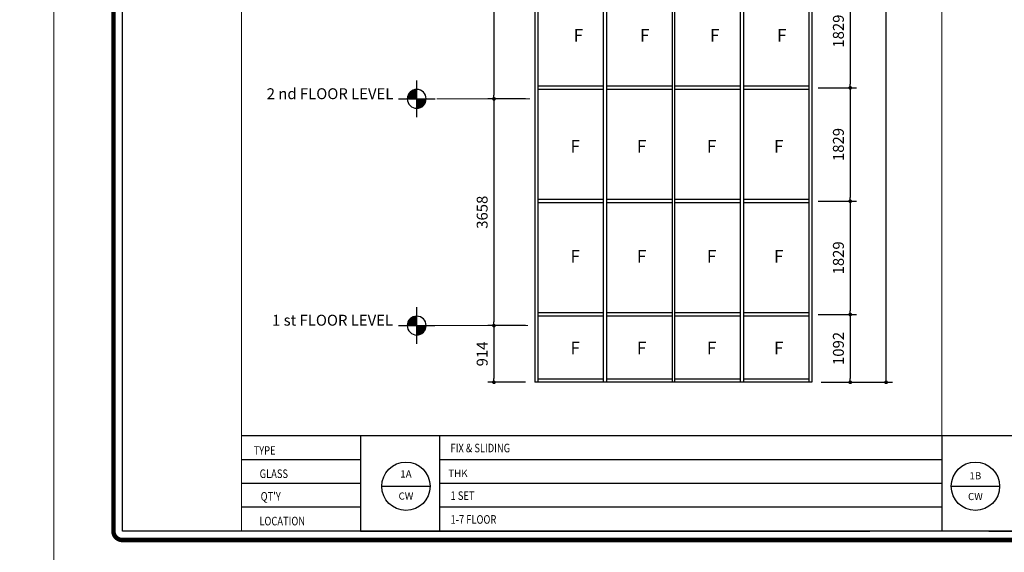
# Model space of a CAD drawing. Units: inches. Extents: x 383479 to 778136, y -180552 to -3352.
# Drawn here: x 594793 to 610675, y -75037 to -66446 of the extents above; entities that cross this region are included whole.
import ezdxf
from ezdxf.enums import TextEntityAlignment as Align

# ---------------------------------------------------------------- set-up
doc = ezdxf.new("R2010")
doc.units = ezdxf.units.IN
doc.header["$MEASUREMENT"] = 0
doc.linetypes.add('CENTER2', pattern=[1.125, 0.75, -0.125, 0.125, -0.125])
doc.layers.get('DEFPOINTS').update_dxf_attribs({"color": 144, "lineweight": 9})
for name, color, linetype, lineweight in [('+ele', 3, 'Continuous', 18), ('A-HATCH', 57, 'Continuous', 5), ('text', 7, 'Continuous', 5)]:
    doc.layers.add(name, color=color, linetype=linetype, lineweight=lineweight)
for name, color, linetype in [('3', 3, 'Continuous'), ('A-ELEV3', 7, 'Continuous'), ('A-GRID', 175, 'CENTER2'), ('A-SYMBOL', 7, 'Continuous'), ('A1-FRAME', 7, 'Continuous'), ('LINE-1', 4, 'Continuous')]:
    doc.layers.add(name, color=color, linetype=linetype)
doc.styles.add('\\M+3B0F8\\M+3BBE7\\M+3B8ED', font='H2HDRM_0.TTF', dxfattribs={"width": 1.2})
doc.styles.add('GHS', font='romans.shx', dxfattribs={"width": 0.8, "bigfont": 'whtmtxt.shx'})
doc.styles.add('ROMANS', font='romans.shx', dxfattribs={"width": 0.9, "bigfont": 'whgtxt.shx'})
doc.styles.get("Standard").update_dxf_attribs({"font": 'arial_1.ttf'})
doc.styles.add('SWIS-3', font='swissl.ttf')
doc.styles.add('TITLE', font='verdana_1.ttf')
doc.styles.add('TITLE1', font='HYGPRM_0.TTF')
doc.dimstyles.new('AN45_100', dxfattribs={"dimscale": 100.6, "dimtxt": 1.75, "dimasz": 0.6, "dimexe": 1, "dimexo": 1.5, "dimgap": 1, "dimtad": 1, "dimdec": 0, "dimzin": 12, "dimdsep": 46, "dimtxsty": 'TITLE1', "dimblk": 'DOT', "dimcen": -2.5, "dimdle": 1.5, "dimclrd": 2, "dimclre": 2, "dimclrt": 7, "dimadec": 1, "dimazin": 3, "dimtm": 1e-09, "dimtfac": 1, "dimtdec": 0, "dimtix": 1, "dimtmove": 2, "dimatfit": 0, "dimfxl": 0, "dimtolj": 1, "dimtzin": 1, "dimarcsym": 0})

# ---------------------------------------------------------------- blocks, each defined once
blk = doc.blocks.new('A1-VN')
at = {"layer": 'A1-FRAME', "color": 4, "const_width": 1.5}
blk.add_lwpolyline([(711.28, 574, -0.198912), (714.82, 572.54), (734.34, 553.01, -0.198912), (735.81, 549.47), (735.81, 23, -0.414214), (732.81, 20), (45, 20), (45, 574)], format="xyb", close=True, dxfattribs=at)
at = {"layer": 'A1-FRAME', "color": 4}
blk.add_lwpolyline([(710.04, 571, -0.198912), (713.58, 569.54), (731.34, 551.77, -0.198912), (732.81, 548.23), (732.81, 23), (48, 23), (48, 571)], format="xyb", close=True, dxfattribs=at)
at = {"layer": 'DEFPOINTS'}
blk.add_lwpolyline([(840, 594), (840, 0), (0, 0), (0, 594)], close=True, dxfattribs=at)
at = {"color": 2, "style": 'TITLE'}
blk.add_attdef('12.DRAWING_NO', text='', height=6.4, dxfattribs=at).set_placement((781.9, 24.89), align=Align.CENTER)
at = {"layer": 'A1-FRAME', "color": 2}
for tag, p, height, style in [('23.REV.', (750.73, 299.82), 1.5, 'ROMANS'), ('24.DATE.', (763.16, 299.82), 1.5, 'ROMANS'), ('25.DESCRIPTION', (787.25, 299.82), 1.5, 'ROMANS'), ('20.REV.', (750.73, 294.02), 1.5, 'ROMANS'), ('21.DATE.', (763.16, 294.02), 1.5, 'ROMANS'), ('22.DESCRIPTION', (787.25, 294.02), 1.5, 'ROMANS'), ('17.REV.', (750.73, 288.22), 1.5, 'ROMANS'), ('18.DATE.', (763.16, 288.22), 1.5, 'ROMANS'), ('19.DESCRIPTION', (787.25, 288.22), 1.5, 'ROMANS'), ('14.REV.', (750.73, 282.42), 1.5, 'ROMANS'), ('15.DATE.', (763.16, 282.42), 1.5, 'ROMANS'), ('16.DESCRIPTION', (787.25, 282.42), 1.5, 'ROMANS'), ('101.DATE', (771.95, 41.68), 3.2, 'TITLE'), ('11.FOLDER_NO.', (747.75, 25.47), 4, 'TITLE'), ('13.REVSION_NO.', (808.22, 25.47), 4, 'TITLE')]:
    blk.add_attdef(tag, p, '', height=height, dxfattribs=dict(at, style=style))
at = {"layer": 'A1-FRAME'}
for tag, height, style, p in [('1.JOB_NAME1', 4.5, '\\M+3B0F8\\M+3BBE7\\M+3B8ED', (780.84, 180.45)), ('2.JOB_NAME2', 4.5, '\\M+3B0F8\\M+3BBE7\\M+3B8ED', (780.84, 172.56)), ('3.LOCATION', 4.5, '\\M+3B0F8\\M+3BBE7\\M+3B8ED', (780.84, 153.3)), ('5.PROJECT_NO.', 3.5, 'TITLE', (784.31, 118.8))]:
    blk.add_attdef(tag, text='', height=height, dxfattribs=dict(at, style=style)).set_placement(p, align=Align.CENTER)
at = {"layer": 'A1-FRAME', "color": 2, "style": 'TITLE'}
for tag, height, p in [('4.SHEET_TITLE', 4, (781.43, 132.67)), ('10.SCALE.', 2.5, (783.58, 54.32))]:
    blk.add_attdef(tag, text='', height=height, dxfattribs=at).set_placement(p, align=Align.CENTER)
blk = doc.blocks.new('glass hatch')
at = {"insert": (0.39, -2.74), "char_height": 4, "attachment_point": 1, "rotation": 180}
blk.add_mtext_dynamic_manual_height_columns('F', width=1.9824, gutter_width=1, heights=[0], dxfattribs=at)
blk = doc.blocks.new('1-8 elev')
h = blk.add_hatch()
h.set_pattern_fill('ANSI31', color=8, scale=4, style=0)
h.set_pattern_definition([(45, (-20044.88285, 1857.85047), (-0.35355339, 0.35355339), [])])
h.paths.add_polyline_path([(6, 0, 0.414214), (0, 6), (0, 0)])
h.paths.add_polyline_path([(0, 0), (-6, 0, 0.414214), (0, -6)])
at = {"color": 4}
for p, q in [((0, -11.62), (0, 11.62)), ((11.62, 0), (-11.62, 0))]:
    blk.add_line(p, q, dxfattribs=at)
blk.add_circle((0, 0), 6, dxfattribs=at)
blk = doc.blocks.new('_Dot')
at = {"color": 0, "linetype": 'ByBlock', "lineweight": -2}
blk.add_line((-0.5, 0), (-1, 0), dxfattribs=at)
at = {"color": 0, "linetype": 'ByBlock', "const_width": 0.5}
blk.add_lwpolyline([(-0.25, 0, 1), (0.25, 0, 1)], format="xyb", close=True, dxfattribs=at)
blk = doc.blocks.new('*D4185')
at = {"color": 2, "linetype": 'Continuous', "lineweight": -2, "transparency": 16777216}
for p, q in [((607672, -65716), (608291, -65716)), ((608190, -65776), (608190, -67484)), ((607672, -67545), (608291, -67545))]:
    blk.add_line(p, q, dxfattribs=at)
at = {"layer": 'DEFPOINTS', "color": 0, "transparency": 16777216}
for p in [(607521, -65716), (607521, -67545), (608190, -67545)]:
    blk.add_point(p, dxfattribs=at)
at = {"color": 2, "lineweight": -2, "transparency": 16777216, "xscale": 60.35999999999999, "yscale": 60.35999999999999, "zscale": 60.35999999999999}
for p, rotation in [((608190, -65716), 90), ((608190, -67545), 270)]:
    blk.add_blockref('_Dot', p, dxfattribs=dict(at, rotation=rotation))
at = {"color": 7, "transparency": 16777216, "insert": (607999, -66630), "char_height": 176.1, "attachment_point": 5, "rotation": 90, "style": 'TITLE1'}
blk.add_mtext('\\A1;1829', dxfattribs=at)
blk = doc.blocks.new('*D4186')
at = {"color": 2, "linetype": 'Continuous', "lineweight": -2, "transparency": 16777216}
for p, q in [((607672, -67545), (608291, -67545)), ((608190, -67605), (608190, -69313)), ((607672, -69374), (608291, -69374))]:
    blk.add_line(p, q, dxfattribs=at)
at = {"layer": 'DEFPOINTS', "color": 0, "transparency": 16777216}
for p in [(607521, -67545), (607521, -69374), (608190, -69374)]:
    blk.add_point(p, dxfattribs=at)
at = {"color": 2, "lineweight": -2, "transparency": 16777216, "xscale": 60.35999999999999, "yscale": 60.35999999999999, "zscale": 60.35999999999999}
for p, rotation in [((608190, -67545), 90), ((608190, -69374), 270)]:
    blk.add_blockref('_Dot', p, dxfattribs=dict(at, rotation=rotation))
at = {"color": 7, "transparency": 16777216, "insert": (607999, -68459), "char_height": 176.1, "attachment_point": 5, "rotation": 90, "style": 'TITLE1'}
blk.add_mtext('\\A1;1829', dxfattribs=at)
blk = doc.blocks.new('*D4187')
at = {"color": 2, "linetype": 'Continuous', "lineweight": -2, "transparency": 16777216}
for p, q in [((607672, -69374), (608291, -69374)), ((608190, -69434), (608190, -71142)), ((607672, -71202), (608291, -71202))]:
    blk.add_line(p, q, dxfattribs=at)
at = {"layer": 'DEFPOINTS', "color": 0, "transparency": 16777216}
for p in [(607521, -69374), (607521, -71202), (608190, -71202)]:
    blk.add_point(p, dxfattribs=at)
at = {"color": 2, "lineweight": -2, "transparency": 16777216, "xscale": 60.35999999999999, "yscale": 60.35999999999999, "zscale": 60.35999999999999}
for p, rotation in [((608190, -69374), 90), ((608190, -71202), 270)]:
    blk.add_blockref('_Dot', p, dxfattribs=dict(at, rotation=rotation))
at = {"color": 7, "transparency": 16777216, "insert": (607999, -70288), "char_height": 176.1, "attachment_point": 5, "rotation": 90, "style": 'TITLE1'}
blk.add_mtext('\\A1;1829', dxfattribs=at)
blk = doc.blocks.new('*D4188')
at = {"color": 2, "linetype": 'Continuous', "lineweight": -2, "transparency": 16777216}
for p, q in [((607672, -71202), (608291, -71202)), ((608190, -71263), (608190, -72234)), ((607723, -72295), (608291, -72295))]:
    blk.add_line(p, q, dxfattribs=at)
at = {"layer": 'DEFPOINTS', "color": 0, "transparency": 16777216}
for p in [(607521, -71202), (607572, -72295, 0), (608190, -72295)]:
    blk.add_point(p, dxfattribs=at)
at = {"color": 2, "lineweight": -2, "transparency": 16777216, "xscale": 60.35999999999999, "yscale": 60.35999999999999, "zscale": 60.35999999999999}
for p, rotation in [((608190, -71202), 90), ((608190, -72295), 270)]:
    blk.add_blockref('_Dot', p, dxfattribs=dict(at, rotation=rotation))
at = {"color": 7, "transparency": 16777216, "insert": (607999, -71749), "char_height": 176.1, "attachment_point": 5, "rotation": 90, "style": 'TITLE1'}
blk.add_mtext('\\A1;1092', dxfattribs=at)
blk = doc.blocks.new('*D4189')
at = {"color": 2, "linetype": 'Continuous', "lineweight": -2, "transparency": 16777216}
for p, q in [((607672, -43745), (608870, -43745)), ((608769, -72235), (608769, -43805)), ((607723, -72295), (608870, -72295))]:
    blk.add_line(p, q, dxfattribs=at)
at = {"layer": 'DEFPOINTS', "color": 0, "transparency": 16777216}
for p in [(607521, -43745), (608769, -43745), (607572, -72295, 0)]:
    blk.add_point(p, dxfattribs=at)
at = {"color": 2, "lineweight": -2, "transparency": 16777216, "xscale": 60.35999999999999, "yscale": 60.35999999999999, "zscale": 60.35999999999999}
for p, rotation in [((608769, -43745), 90), ((608769, -72295), 270)]:
    blk.add_blockref('_Dot', p, dxfattribs=dict(at, rotation=rotation))
at = {"color": 7, "transparency": 16777216, "insert": (608579, -58020), "char_height": 176.1, "attachment_point": 5, "rotation": 90, "style": 'TITLE1'}
blk.add_mtext('\\A1;28550', dxfattribs=at)
blk = doc.blocks.new('*D4196')
at = {"color": 2, "linetype": 'Continuous', "lineweight": -2, "transparency": 16777216}
for p, q in [((602951, -62846), (602343, -62846)), ((602443, -62907), (602443, -67663)), ((602951, -67723), (602343, -67723))]:
    blk.add_line(p, q, dxfattribs=at)
at = {"layer": 'DEFPOINTS', "color": 0, "transparency": 16777216}
for p in [(603102, -62846), (602443, -67723), (603102, -67723)]:
    blk.add_point(p, dxfattribs=at)
at = {"color": 2, "lineweight": -2, "transparency": 16777216, "xscale": 60.35999999999999, "yscale": 60.35999999999999, "zscale": 60.35999999999999}
for p, rotation in [((602443, -62846), 90), ((602443, -67723), 270)]:
    blk.add_blockref('_Dot', p, dxfattribs=dict(at, rotation=rotation))
at = {"color": 7, "transparency": 16777216, "insert": (602253, -65285), "char_height": 176.1, "attachment_point": 5, "rotation": 90, "style": 'TITLE1'}
blk.add_mtext('\\A1;4877', dxfattribs=at)
blk = doc.blocks.new('*D4197')
at = {"color": 2, "linetype": 'Continuous', "lineweight": -2, "transparency": 16777216}
for p, q in [((602951, -67723), (602343, -67723)), ((602443, -67783), (602443, -71320)), ((602951, -71381), (602343, -71381))]:
    blk.add_line(p, q, dxfattribs=at)
at = {"layer": 'DEFPOINTS', "color": 0, "transparency": 16777216}
for p in [(603102, -67723), (602443, -71381), (603102, -71381)]:
    blk.add_point(p, dxfattribs=at)
at = {"color": 2, "lineweight": -2, "transparency": 16777216, "xscale": 60.35999999999999, "yscale": 60.35999999999999, "zscale": 60.35999999999999}
for p, rotation in [((602443, -67723), 90), ((602443, -71381), 270)]:
    blk.add_blockref('_Dot', p, dxfattribs=dict(at, rotation=rotation))
at = {"color": 7, "transparency": 16777216, "insert": (602253, -69552), "char_height": 176.1, "attachment_point": 5, "rotation": 90, "style": 'TITLE1'}
blk.add_mtext('\\A1;3658', dxfattribs=at)
blk = doc.blocks.new('*D4198')
at = {"color": 2, "linetype": 'Continuous', "lineweight": -2, "transparency": 16777216}
for p, q in [((602951, -71381), (602343, -71381)), ((602443, -71441), (602443, -72234)), ((602951, -72295), (602343, -72295))]:
    blk.add_line(p, q, dxfattribs=at)
at = {"layer": 'DEFPOINTS', "color": 0, "transparency": 16777216}
for p in [(603102, -71381), (602443, -72295), (603102, -72295, 0)]:
    blk.add_point(p, dxfattribs=at)
at = {"color": 2, "lineweight": -2, "transparency": 16777216, "xscale": 60.35999999999999, "yscale": 60.35999999999999, "zscale": 60.35999999999999}
for p, rotation in [((602443, -71381), 90), ((602443, -72295), 270)]:
    blk.add_blockref('_Dot', p, dxfattribs=dict(at, rotation=rotation))
at = {"color": 7, "transparency": 16777216, "insert": (602253, -71838), "char_height": 176.1, "attachment_point": 5, "rotation": 90, "style": 'TITLE1'}
blk.add_mtext('\\A1;914', dxfattribs=at)

msp = doc.modelspace()

# ---------------------------------------------------------------- linework, layer by layer
at = {"layer": '+ele', "ltscale": 10}
for p, q in [((598369.7236, -74695.3992), (598369.7236, -41824.5579)), ((609668.3025, -73159.3992), (609668.3025, -41824.5579))]:
    msp.add_line(p, q, dxfattribs=at)
at = {"layer": '+ele', "ltscale": 10, "flags": 128}
for points in [[(600290.4874, -74695.3992), (608504.7822, -74695.3992)], [(610425.546, -74695.3992), (618042.8215, -74695.3992)]]:
    msp.add_lwpolyline(points, dxfattribs=at)
at = {"layer": '+ele'}
msp.add_point((609668.3025, -74695.3992), dxfattribs=at)
msp.add_point((609668.3025, -74695.3992), dxfattribs=at)
at = {"color": 3}
for p, q in [((603101.5427, -43745.0271, 0), (603101.5427, -72294.6271, 0)), ((607571.9427, -43745.0271, 0), (607571.9427, -72295.0592, 0)), ((603152.3427, -44659.4271, 0), (603152.3427, -72294.6271, 0)), ((604206.4427, -44659.4271, 0), (604206.4427, -72294.6271, 0)), ((604257.2427, -44659.4271, 0), (604257.2427, -72294.6271, 0)), ((606416.2427, -44659.4271, 0), (606416.2427, -72294.6271, 0)), ((606467.0427, -44659.4271, 0), (606467.0427, -72294.6271, 0)), ((607521.1427, -44659.4271, 0), (607521.1427, -72294.6271, 0)), ((605317.6936, -62083.8271, 0), (605317.6936, -72294.6271, 0)), ((605355.7936, -62083.8271, 0), (605355.7936, -72294.6271, 0)), ((604206.4427, -67519.4271, 0), (603152.3427, -67519.4271, 0)), ((604206.4427, -67570.2271, 0), (603152.3427, -67570.2271, 0)), ((605317.6936, -67519.4271, 0), (604257.2427, -67519.4271, 0)), ((605317.6936, -67570.2271, 0), (604257.2427, -67570.2271, 0)), ((606416.2427, -67519.4271, 0), (605355.7936, -67519.4271, 0)), ((606416.2427, -67570.2271, 0), (605355.7936, -67570.2271, 0)), ((607521.1427, -67519.4271, 0), (606467.0427, -67519.4271, 0)), ((607521.1427, -67570.2271, 0), (606467.0427, -67570.2271, 0)), ((604206.4427, -69348.2271, 0), (603152.3427, -69348.2271, 0)), ((604206.4427, -69399.0271, 0), (603152.3427, -69399.0271, 0)), ((605317.6936, -69348.2271, 0), (604257.2427, -69348.2271, 0)), ((605317.6936, -69399.0271, 0), (604257.2427, -69399.0271, 0)), ((606416.2427, -69348.2271, 0), (605355.7936, -69348.2271, 0)), ((606416.2427, -69399.0271, 0), (605355.7936, -69399.0271, 0)), ((607521.1427, -69348.2271, 0), (606467.0427, -69348.2271, 0)), ((607521.1427, -69399.0271, 0), (606467.0427, -69399.0271, 0)), ((604206.4427, -71177.0271, 0), (603152.3427, -71177.0271, 0)), ((604206.4427, -71227.8271, 0), (603152.3427, -71227.8271, 0)), ((605317.6936, -71177.0271, 0), (604257.2427, -71177.0271, 0)), ((605317.6936, -71227.8271, 0), (604257.2427, -71227.8271, 0)), ((606416.2427, -71177.0271, 0), (605355.7936, -71177.0271, 0)), ((606416.2427, -71227.8271, 0), (605355.7936, -71227.8271, 0)), ((607521.1427, -71177.0271, 0), (606467.0427, -71177.0271, 0)), ((607521.1427, -71227.8271, 0), (606467.0427, -71227.8271, 0)), ((604206.4427, -72243.8271, 0), (603152.3427, -72243.8271, 0)), ((605317.6936, -72243.8271, 0), (604257.2427, -72243.8271, 0)), ((606416.2427, -72243.8271, 0), (605355.7936, -72243.8271, 0)), ((607521.1427, -72243.8271, 0), (606467.0427, -72243.8271, 0)), ((607571.9427, -72294.6271, 0), (603101.5427, -72294.6271, 0))]:
    msp.add_line(p, q, dxfattribs=at)
at = {"layer": '3'}
for p, q in [((600290.4874, -74695.3992), (598369.7236, -74695.3992)), ((600290.4874, -74695.3992), (608504.7822, -74695.3992)), ((610425.546, -74695.3992), (608504.7822, -74695.3992)), ((610425.546, -74695.3992), (618042.8215, -74695.3992))]:
    msp.add_line(p, q, dxfattribs=at)
at = {"layer": 'A-GRID', "color": 175, "linetype": 'CENTER2', "lineweight": 5, "ltscale": 2000}
for p, q in [((601519.2253, -67723.0592, 0), (603101.5427, -67723.0592, 0)), ((601491.9566, -71380.6271, 0), (603101.5427, -71380.6271, 0))]:
    msp.add_line(p, q, dxfattribs=at)
at = {"layer": 'LINE-1', "color": 3}
for p, q in [((608504.7822, -73159.3992, 0), (598369.7236, -73159.3992)), ((622752.9598, -73159.3992, 0), (608504.7822, -73159.3992))]:
    msp.add_line(p, q, dxfattribs=at)
at = {"layer": 'LINE-1'}
for p, q in [((600290.4874, -73159.3992), (600290.4874, -74695.3992)), ((601566.2287, -73159.3992, 0), (601566.2287, -74695.3992, 0)), ((609668.3025, -73159.3992), (609668.3025, -74695.3992)), ((600290.4874, -73543.3992), (598369.7236, -73543.3992)), ((608504.7822, -73543.3992, 0), (601566.2287, -73543.3992, 0)), ((609668.3025, -73543.3992), (608504.7822, -73543.3992)), ((600290.4874, -73927.3992), (598369.7236, -73927.3992)), ((600633.4591, -73972.1287, -0.0001), (601413.4036, -73972.1287, -0.0001)), ((608504.7822, -73927.3992, 0), (601566.2287, -73927.3992, 0)), ((609668.3025, -73927.3992), (608504.7822, -73927.3992)), ((609818.9903, -73972.1287, 0), (610598.9348, -73972.1287, 0)), ((600290.4874, -74311.3992), (598369.7236, -74311.3992)), ((608504.7822, -74311.3992, 0), (601566.2287, -74311.3992, 0)), ((609668.3025, -74311.3992), (608504.7822, -74311.3992))]:
    msp.add_line(p, q, dxfattribs=at)
for centre in [(601023.4314, -73972.1287, -0.0001), (610208.9625, -73972.1287, 0)]:
    msp.add_circle(centre, 389.9722, dxfattribs=at)

# ---------------------------------------------------------------- block references
at = {"xscale": 48.00000000557691, "yscale": 48.00000000557691, "zscale": 48.00000000557691, "rotation": 270}
for p in [(566832.9597, -39520.5579), (595344.9598, -39520.5579)]:
    msp.add_blockref('A1-VN', p, dxfattribs=at)
at = {"layer": 'A-HATCH', "lineweight": 5, "xscale": 50.8, "yscale": 50.8, "zscale": 50.8, "rotation": 180}
for p in [(603748.3336, -66735.3635, 0), (604818.6269, -66735.3635, 0), (605947.7298, -66735.3635, 0), (607029.7903, -66735.3635, 0), (603697.5336, -68528.0294, 0), (604767.8269, -68528.0294, 0), (605896.9298, -68528.0294, 0), (606978.9903, -68528.0294, 0), (603697.5336, -70301.7356, 0), (604767.8269, -70301.7356, 0), (605896.9298, -70301.7356, 0), (606978.9903, -70301.7356, 0), (603697.5336, -71779.2364, 0), (604767.8269, -71779.2364, 0), (605896.9298, -71779.2364, 0), (606978.9903, -71779.2364, 0)]:
    msp.add_blockref('glass hatch', p, dxfattribs=at)
at = {"layer": 'A-SYMBOL', "xscale": -25.4, "yscale": 25.4, "zscale": 25.4}
for p in [(601197.3111, -67723.0271, 0), (601196.8085, -71380.6271, 0)]:
    msp.add_blockref('1-8 elev', p, dxfattribs=at)

# ---------------------------------------------------------------- texts
at = {"layer": 'A-ELEV3', "char_height": 176.05, "width": 3311.223162, "attachment_point": 1, "style": 'SWIS-3'}
for s, insert in [('2 nd FLOOR LEVEL', (598777.1978, -67552.1165, 0)), ('1 st FLOOR LEVEL', (598863.7307, -71205.4491, 0))]:
    msp.add_mtext(s, dxfattribs=dict(at, insert=insert))
at = {"layer": 'text', "style": 'GHS', "width": 0.8}
for s, p in [(' TYPE', (598531.9721, -73463.6627, 0)), ('GLASS', (598663.2423, -73839.0491, 0)), ("QT'Y", (598679.7492, -74204.5037, 0)), ('LOCATION', (598659.0111, -74603.0272, 0))]:
    msp.add_text(s, height=138.24, dxfattribs=at).set_placement(p)
for s, p in [('FIX & SLIDING', (601742.848, -73355.3401, 0)), ('1 SET', (601742.848, -74123.3401, 0)), ('1-7 FLOOR', (601742.848, -74507.3401, 0))]:
    msp.add_text(s, height=138.24, dxfattribs=at).set_placement(p, align=Align.MIDDLE_LEFT)
at = {"layer": 'text', "linetype": 'ByBlock', "style": 'GHS'}
for s, p in [('1A', (601023.4314, -73788.9524, -0.0001)), ('1B', (610208.9625, -73817.6129, 0)), ('CW', (601023.4314, -74144.7635, -0.0001)), ('CW', (610208.9625, -74152.3933, 0))]:
    msp.add_text(s, height=115.2, dxfattribs=at).set_placement(p, align=Align.MIDDLE)
at = {"layer": 'text', "style": 'GHS'}
msp.add_text('THK ', height=115.2, dxfattribs=at).set_placement((601707.1818, -73763.0828, 0), align=Align.MIDDLE_LEFT)

# ---------------------------------------------------------------- dimensions: what is measured, and where the dimension line sits
for base, p1, p2, picture, middle in [((608768.9643, -43745.0271), (607571.9427, -72295.0592, 0), (607521.1427, -43745.0271), '*D4189', (608578.6134, -58020.0431)), ((602443.3496, -67723.0592), (603101.5427, -62846.2592), (603101.5427, -67723.0592), '*D4196', (602252.9986, -65284.6592)), ((608190.0143, -67544.8271), (607521.1427, -65716.0271), (607521.1427, -67544.8271), '*D4185', (607999.3182, -66630.4271)), ((608190.0143, -69373.6271), (607521.1427, -67544.8271), (607521.1427, -69373.6271), '*D4186', (607999.3182, -68459.2271)), ((602443.3496, -71380.6271), (603101.5427, -67723.0592), (603101.5427, -71380.6271), '*D4197', (602252.9986, -69551.8431)), ((608190.0143, -71202.4271), (607521.1427, -69373.6271), (607521.1427, -71202.4271), '*D4187', (607999.3182, -70288.0271)), ((608190.0143, -72294.6271), (607521.1427, -71202.4271), (607571.9427, -72294.6271, 0), '*D4188', (607999.3182, -71748.5271)), ((602443.3496, -72294.6271, 0), (603101.5427, -71380.6271, 0), (603101.5427, -72294.6271, 0), '*D4198', (602252.6534, -71837.6271, 0))]:
    dim = msp.add_linear_dim(base=base, p1=p1, p2=p2, angle=90, dimstyle='AN45_100')
    dim.commit()
    dim.dimension.update_dxf_attribs({"geometry": picture, "text_midpoint": middle})

doc.saveas('drawing.dxf')
